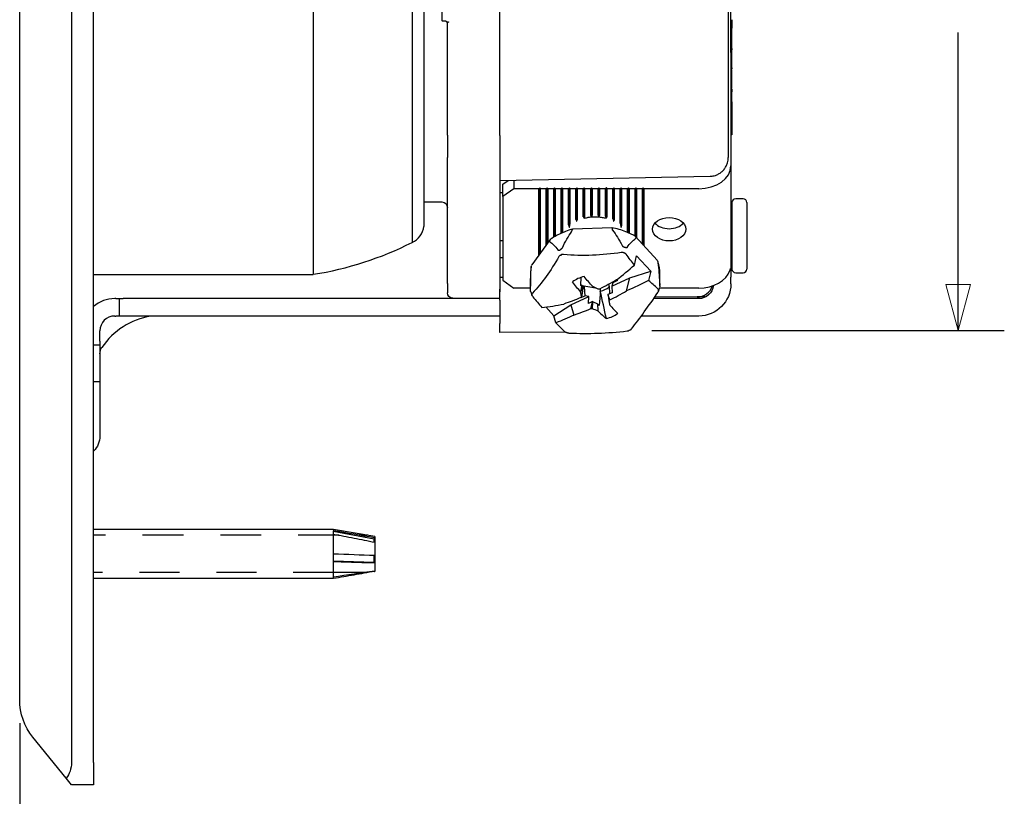
# Model space of a CAD drawing. Units: inches. Extents: x 0 to 17, y 0 to 11.
# Drawn here: x 6 to 8.7, y 3.9 to 6 of the extents above; entities that cross this region are included whole.
import ezdxf

# ---------------------------------------------------------------- set-up
doc = ezdxf.new("R2010")
doc.units = ezdxf.units.IN
doc.header["$MEASUREMENT"] = 0
doc.linetypes.add('DASHED', pattern=[0.75, 0.5, -0.25])
doc.layers.add('DIMS', color=7, linetype='Continuous')
doc.layers.add('GEOM', color=7, linetype='Continuous')

msp = doc.modelspace()

# ---------------------------------------------------------------- linework, layer by layer
at = {"layer": 'DIMS', "color": 7, "linetype": 'Continuous'}
for p, q in [((8.5263, 5.1459), (8.5263, 5.9526)), ((7.6978, 5.1459), (8.6513, 5.1459)), ((5.9876, 4.0844), (5.9876, 3.4233))]:
    msp.add_line(p, q, dxfattribs=at)
at = {"layer": 'DIMS', "color": 7, "linetype": 'Continuous', "lineweight": 0}
for p, q in [((8.5263, 5.1459), (8.5263, 5.9526)), ((8.5598, 5.2709), (8.4928, 5.2709)), ((8.4928, 5.2709), (8.5263, 5.1459)), ((8.5263, 5.1459), (8.5598, 5.2709)), ((7.6978, 5.1459), (8.6513, 5.1459)), ((8.6513, 5.1459), (8.5263, 5.1459)), ((5.9876, 4.0844), (5.9876, 3.4233))]:
    msp.add_line(p, q, dxfattribs=at)
at = {"layer": 'DIMS', "color": 7, "lineweight": 0}
for p, q in [((8.5263, 5.1459), (8.4928, 5.2709)), ((8.4928, 5.2709), (8.5598, 5.2709)), ((8.5263, 5.1459), (8.5598, 5.2709))]:
    msp.add_line(p, q, dxfattribs=at)
at = {"layer": 'GEOM', "color": 7, "linetype": 'Continuous'}
for p, q in [((6.1276, 8.3874), (6.1276, 3.9774)), ((6.1876, 3.9774), (6.1876, 8.3874)), ((5.9876, 4.1469), (5.9876, 8.2179)), ((7.9116, 5.8986), (7.9116, 7.0924)), ((6.7819, 7.0666), (6.7819, 5.2981)), ((7.0494, 6.9801), (7.0494, 5.3846)), ((7.0806, 6.9369), (7.0806, 5.4279)), ((7.2866, 5.6738), (7.2866, 6.691)), ((7.9046, 6.2766), (7.9046, 5.614)), ((7.1446, 5.6743), (7.1446, 5.98)), ((7.9146, 5.9863), (7.9146, 5.9632)), ((7.9146, 5.9619), (7.9116, 5.9619)), ((7.9146, 5.9349), (7.9116, 5.9349)), ((7.9146, 5.91), (7.9116, 5.91)), ((7.9146, 5.9058), (7.9116, 5.9058)), ((7.9116, 5.8986), (7.9116, 5.8809)), ((7.9146, 5.8962), (7.9116, 5.8962)), ((7.9146, 5.8924), (7.9116, 5.8924)), ((7.9146, 5.9087), (7.9146, 5.9058)), ((7.9146, 5.8962), (7.9146, 5.9058)), ((7.9146, 5.8924), (7.9146, 5.8962)), ((7.9146, 5.8706), (7.9146, 5.8924)), ((7.9116, 5.8809), (7.9116, 5.5913)), ((7.9146, 5.8706), (7.9116, 5.8706)), ((7.9146, 5.8667), (7.9116, 5.8667)), ((7.9146, 5.8667), (7.9146, 5.8706)), ((7.9146, 5.8571), (7.9146, 5.8667)), ((7.9146, 5.8571), (7.9116, 5.8571)), ((7.9146, 5.8523), (7.9116, 5.8523)), ((7.9146, 5.8571), (7.9146, 5.8536)), ((7.9146, 5.8252), (7.9116, 5.8252)), ((7.9146, 5.8004), (7.9116, 5.8004)), ((7.9146, 5.7914), (7.9116, 5.7914)), ((7.9146, 5.7991), (7.9146, 5.7914)), ((7.9146, 5.7645), (7.9146, 5.7914)), ((7.9146, 5.7645), (7.9116, 5.7645)), ((7.9146, 5.7645), (7.9146, 5.6756)), ((7.1446, 5.6743), (7.1446, 5.6142)), ((7.2866, 5.6738), (7.2866, 5.6031)), ((7.9146, 5.6756), (7.9116, 5.6756)), ((7.1446, 5.2734), (7.1446, 5.6142)), ((7.2866, 5.6031), (7.2866, 5.2617)), ((7.9116, 5.5913), (7.9116, 5.3152)), ((7.2866, 5.5515), (7.8552, 5.5635)), ((7.2946, 5.5418), (7.3091, 5.552)), ((7.2946, 5.5085), (7.2946, 5.5418)), ((7.3246, 5.5523), (7.3246, 5.5298)), ((7.2866, 5.5193), (7.2946, 5.5193)), ((7.3246, 5.5298), (7.2946, 5.5085)), ((7.3923, 5.5298), (7.3246, 5.5298)), ((7.3946, 5.5319), (7.3923, 5.5298)), ((7.3923, 5.3503), (7.3923, 5.5298)), ((7.3946, 5.3534), (7.3946, 5.5319)), ((7.3947, 5.5319), (7.3946, 5.5319)), ((7.3947, 5.3535), (7.3947, 5.5319)), ((7.3969, 5.5298), (7.3947, 5.5319)), ((7.3969, 5.3566), (7.3969, 5.5298)), ((7.4123, 5.5298), (7.3969, 5.5298)), ((7.4146, 5.5319), (7.4123, 5.5298)), ((7.4123, 5.3779), (7.4123, 5.5298)), ((7.4146, 5.3811), (7.4146, 5.5319)), ((7.4147, 5.5319), (7.4146, 5.5319)), ((7.4147, 5.3812), (7.4147, 5.5319)), ((7.4169, 5.5298), (7.4147, 5.5319)), ((7.4169, 5.3843), (7.4169, 5.5298)), ((7.4323, 5.5298), (7.4169, 5.5298)), ((7.4346, 5.5319), (7.4323, 5.5298)), ((7.4323, 5.3985), (7.4323, 5.5298)), ((7.4346, 5.3999), (7.4346, 5.5319)), ((7.4347, 5.5319), (7.4346, 5.5319)), ((7.4347, 5.3999), (7.4347, 5.5319)), ((7.4369, 5.5298), (7.4347, 5.5319)), ((7.4369, 5.4013), (7.4369, 5.5298)), ((7.4523, 5.5298), (7.4369, 5.5298)), ((7.4546, 5.5319), (7.4523, 5.5298)), ((7.4523, 5.4091), (7.4523, 5.5298)), ((7.4546, 5.4102), (7.4546, 5.5319)), ((7.4547, 5.5319), (7.4546, 5.5319)), ((7.4547, 5.4103), (7.4547, 5.5319)), ((7.4569, 5.5298), (7.4547, 5.5319)), ((7.4569, 5.4112), (7.4569, 5.5298)), ((7.4723, 5.5298), (7.4569, 5.5298)), ((7.4746, 5.5319), (7.4723, 5.5298)), ((7.4723, 5.4321), (7.4723, 5.5298)), ((7.4746, 5.4249), (7.4746, 5.5319)), ((7.4747, 5.5319), (7.4746, 5.5319)), ((7.4769, 5.5298), (7.4747, 5.5319)), ((7.4747, 5.425), (7.4747, 5.5319)), ((7.4923, 5.5298), (7.4769, 5.5298)), ((7.4769, 5.4363), (7.4769, 5.5298)), ((7.4946, 5.5319), (7.4923, 5.5298)), ((7.4923, 5.4463), (7.4923, 5.5298)), ((7.4946, 5.4417), (7.4946, 5.5319)), ((7.4947, 5.5319), (7.4946, 5.5319)), ((7.4947, 5.4417), (7.4947, 5.5319)), ((7.4969, 5.5298), (7.4947, 5.5319)), ((7.4969, 5.4485), (7.4969, 5.5298)), ((7.5123, 5.5298), (7.4969, 5.5298)), ((7.5146, 5.5319), (7.5123, 5.5298)), ((7.5123, 5.454), (7.5123, 5.5298)), ((7.5147, 5.5319), (7.5146, 5.5319)), ((7.5146, 5.45), (7.5146, 5.5319)), ((7.5147, 5.45), (7.5147, 5.5319)), ((7.5169, 5.5298), (7.5147, 5.5319)), ((7.5169, 5.4552), (7.5169, 5.5298)), ((7.5323, 5.5298), (7.5169, 5.5298)), ((7.5346, 5.5319), (7.5323, 5.5298)), ((7.5323, 5.4577), (7.5323, 5.5298)), ((7.5346, 5.4536), (7.5346, 5.5319)), ((7.5347, 5.5319), (7.5346, 5.5319)), ((7.5347, 5.4536), (7.5347, 5.5319)), ((7.5369, 5.5298), (7.5347, 5.5319)), ((7.5369, 5.4581), (7.5369, 5.5298)), ((7.5523, 5.5298), (7.5369, 5.5298)), ((7.5546, 5.5319), (7.5523, 5.5298)), ((7.5523, 5.4581), (7.5523, 5.5298)), ((7.5547, 5.5319), (7.5546, 5.5319)), ((7.5546, 5.4536), (7.5546, 5.5319)), ((7.5569, 5.5298), (7.5547, 5.5319)), ((7.5547, 5.4536), (7.5547, 5.5319)), ((7.5569, 5.4577), (7.5569, 5.5298)), ((7.5723, 5.5298), (7.5569, 5.5298)), ((7.5746, 5.5319), (7.5723, 5.5298)), ((7.5723, 5.4552), (7.5723, 5.5298)), ((7.5746, 5.45), (7.5746, 5.5319)), ((7.5747, 5.5319), (7.5746, 5.5319)), ((7.5747, 5.45), (7.5747, 5.5319)), ((7.5769, 5.5298), (7.5747, 5.5319)), ((7.5769, 5.454), (7.5769, 5.5298)), ((7.5923, 5.5298), (7.5769, 5.5298)), ((7.5946, 5.5319), (7.5923, 5.5298)), ((7.5923, 5.4485), (7.5923, 5.5298)), ((7.5947, 5.5319), (7.5946, 5.5319)), ((7.5946, 5.4417), (7.5946, 5.5319)), ((7.5969, 5.5298), (7.5947, 5.5319)), ((7.5947, 5.4417), (7.5947, 5.5319)), ((7.5969, 5.4463), (7.5969, 5.5298)), ((7.6123, 5.5298), (7.5969, 5.5298)), ((7.6146, 5.5319), (7.6123, 5.5298)), ((7.6123, 5.4363), (7.6123, 5.5298)), ((7.6147, 5.5319), (7.6146, 5.5319)), ((7.6146, 5.425), (7.6146, 5.5319)), ((7.6147, 5.4249), (7.6147, 5.5319)), ((7.6169, 5.5298), (7.6147, 5.5319)), ((7.6169, 5.4321), (7.6169, 5.5298)), ((7.6323, 5.5298), (7.6169, 5.5298)), ((7.6346, 5.5319), (7.6323, 5.5298)), ((7.6323, 5.4111), (7.6323, 5.5298)), ((7.6346, 5.4101), (7.6346, 5.5319)), ((7.6347, 5.5319), (7.6346, 5.5319)), ((7.6347, 5.41), (7.6347, 5.5319)), ((7.6369, 5.5298), (7.6347, 5.5319)), ((7.6369, 5.409), (7.6369, 5.5298)), ((7.6523, 5.5298), (7.6369, 5.5298)), ((7.6546, 5.5319), (7.6523, 5.5298)), ((7.6523, 5.4014), (7.6523, 5.5298)), ((7.6546, 5.3992), (7.6546, 5.5319)), ((7.6547, 5.5319), (7.6546, 5.5319)), ((7.6547, 5.3991), (7.6547, 5.5319)), ((7.6569, 5.5298), (7.6547, 5.5319)), ((7.6569, 5.3967), (7.6569, 5.5298)), ((7.6723, 5.5298), (7.6569, 5.5298)), ((7.6746, 5.5319), (7.6723, 5.5298)), ((7.6723, 5.3799), (7.6723, 5.5298)), ((7.6746, 5.3774), (7.6746, 5.5319)), ((7.6747, 5.5319), (7.6746, 5.5319)), ((7.6747, 5.3773), (7.6747, 5.5319)), ((7.6769, 5.5298), (7.6747, 5.5319)), ((7.8246, 5.5298), (7.6769, 5.5298)), ((7.6769, 5.3748), (7.6769, 5.5298)), ((7.0806, 5.4942), (7.1298, 5.4938)), ((7.2946, 5.5085), (7.2946, 5.2823)), ((7.9146, 5.4924), (7.9146, 5.3124)), ((7.9446, 5.5024), (7.9246, 5.5024)), ((7.9546, 5.4924), (7.9546, 5.3124)), ((7.9146, 5.4739), (7.9116, 5.4668)), ((7.4826, 5.4202), (7.4817, 5.4157)), ((7.59, 5.4241), (7.4827, 5.4202)), ((7.59, 5.4241), (7.5905, 5.4197)), ((7.2946, 5.3891), (7.2866, 5.389)), ((7.4224, 5.3919), (7.3731, 5.3236)), ((7.4236, 5.393), (7.4213, 5.3881)), ((7.6532, 5.4007), (7.6546, 5.3965)), ((7.7121, 5.3364), (7.6532, 5.4007)), ((7.2866, 5.3433), (7.2946, 5.3434)), ((7.651, 5.3233), (7.6567, 5.3479)), ((7.6948, 5.3063), (7.6567, 5.3479)), ((7.7121, 5.3364), (7.7138, 5.3319)), ((7.9116, 5.338), (7.9146, 5.3309)), ((7.3717, 5.3195), (7.3719, 5.3211)), ((7.3725, 5.3227), (7.373, 5.3236)), ((7.6378, 5.2886), (7.6948, 5.3063)), ((7.6948, 5.3063), (7.689, 5.2817)), ((7.9116, 5.3152), (7.9116, 5.2905)), ((7.9146, 5.3124), (7.9146, 5.3124)), ((7.9246, 5.3024), (7.9446, 5.3024)), ((6.1876, 5.2981), (6.7819, 5.2981)), ((7.2946, 5.2899), (7.2866, 5.2899)), ((7.2946, 5.2823), (7.3246, 5.261)), ((7.3696, 5.3003), (7.3696, 5.2657)), ((7.5061, 5.2898), (7.505, 5.2685)), ((7.5894, 5.2665), (7.6378, 5.2886)), ((7.5919, 5.2749), (7.5894, 5.2665)), ((7.6051, 5.2812), (7.5919, 5.2749)), ((7.5919, 5.2772), (7.5919, 5.2749)), ((7.6051, 5.2812), (7.6031, 5.2837)), ((7.6051, 5.2812), (7.6036, 5.2841)), ((7.6295, 5.2534), (7.6378, 5.2886)), ((7.7196, 5.2657), (7.7196, 5.3003)), ((7.9116, 5.2724), (7.9116, 5.2905)), ((7.1446, 5.2734), (7.1446, 5.2485)), ((7.2866, 5.2617), (7.2866, 5.251)), ((7.2866, 5.251), (7.2866, 5.2581)), ((7.2866, 5.2353), (7.2866, 5.251)), ((7.3696, 5.261), (7.3246, 5.261)), ((7.37, 5.2507), (7.3738, 5.2404)), ((7.505, 5.2685), (7.508, 5.2651)), ((7.5052, 5.2715), (7.5096, 5.268)), ((7.5053, 5.2498), (7.508, 5.2651)), ((7.51, 5.2525), (7.5076, 5.2374)), ((7.5102, 5.254), (7.508, 5.2651)), ((7.5086, 5.2624), (7.5095, 5.2617)), ((7.5096, 5.268), (7.5454, 5.2613)), ((7.51, 5.2525), (7.5102, 5.254)), ((7.5146, 5.2644), (7.5162, 5.2402)), ((7.5902, 5.2484), (7.579, 5.2433)), ((7.5821, 5.2663), (7.5833, 5.2453)), ((7.5894, 5.2665), (7.5902, 5.2484)), ((7.7154, 5.2517), (7.7196, 5.2633)), ((7.8246, 5.261), (7.7188, 5.261)), ((7.7196, 5.2657), (7.7196, 5.2645)), ((6.2476, 5.2324), (6.2446, 5.2324)), ((6.2476, 5.2324), (6.2576, 5.2324)), ((6.2576, 5.1854), (6.2576, 5.2324)), ((6.2576, 5.2324), (6.2676, 5.2324)), ((7.2866, 5.2324), (6.2676, 5.2324)), ((7.2866, 5.2324), (7.1595, 5.2335)), ((7.2866, 5.2283), (7.2866, 5.2353)), ((7.2866, 5.2283), (7.2866, 5.1654)), ((7.4787, 5.2158), (7.5275, 5.2381)), ((7.5062, 5.2358), (7.5162, 5.2402)), ((7.5275, 5.2381), (7.5162, 5.2402)), ((7.5267, 5.2194), (7.5275, 5.2381)), ((7.5374, 5.2243), (7.5267, 5.2194)), ((7.5327, 5.2053), (7.5372, 5.2229)), ((7.5372, 5.2229), (7.5367, 5.2056)), ((7.5372, 5.2229), (7.5374, 5.2243)), ((7.5374, 5.2243), (7.5509, 5.2183)), ((7.5577, 5.2436), (7.5549, 5.2141)), ((7.5792, 5.2421), (7.579, 5.2433)), ((7.5838, 5.2287), (7.5792, 5.2421)), ((7.5792, 5.2421), (7.5816, 5.2262)), ((7.8246, 5.2324), (7.7027, 5.2324)), ((7.82, 5.2371), (7.7052, 5.236)), ((7.4106, 5.2101), (7.4325, 5.1862)), ((7.4325, 5.1862), (7.4787, 5.2158)), ((7.4787, 5.2158), (7.4869, 5.1881)), ((7.5509, 5.2183), (7.5513, 5.1997)), ((7.5549, 5.2141), (7.5509, 5.2183)), ((6.2446, 5.1854), (6.2476, 5.1854)), ((6.2576, 5.1854), (6.2476, 5.1854)), ((6.2676, 5.1854), (6.2576, 5.1854)), ((7.2866, 5.1854), (6.2676, 5.1854)), ((7.4383, 5.1669), (7.4325, 5.1862)), ((7.8246, 5.1854), (7.6694, 5.1854)), ((6.2046, 5.1174), (6.2046, 5.1454)), ((7.2866, 5.1404), (7.2866, 5.1654)), ((7.4639, 5.1419), (7.2866, 5.1404)), ((6.2046, 5.1174), (6.2046, 5.1074)), ((6.1876, 5.1074), (6.2046, 5.1074)), ((6.2046, 5.1074), (6.2046, 5.0074)), ((6.2046, 5.0074), (6.1876, 5.0074)), ((6.2046, 5.0074), (6.2046, 4.8604)), ((6.8364, 4.6079), (6.1876, 4.6079)), ((6.9469, 4.5815), (6.8356, 4.6024)), ((6.8364, 4.6079), (6.8364, 4.6045)), ((6.9484, 4.5891), (6.8364, 4.6079)), ((6.8364, 4.5414), (6.8364, 4.5952)), ((6.9469, 4.5815), (6.9477, 4.5853)), ((6.9484, 4.5891), (6.9484, 4.4946)), ((6.9469, 4.5736), (6.9469, 4.5815)), ((6.9469, 4.5195), (6.9469, 4.5372)), ((6.8359, 4.5231), (6.9469, 4.5195)), ((6.8364, 4.479), (6.8364, 4.5214)), ((6.9469, 4.5195), (6.9477, 4.5181)), ((6.1876, 4.4759), (6.8359, 4.4759)), ((6.8353, 4.479), (6.8359, 4.4759)), ((6.9479, 4.4946), (6.9477, 4.4956)), ((6.9479, 4.4946), (6.9484, 4.4946)), ((6.1134, 3.935), (6.0233, 4.0462)), ((6.1876, 3.9774), (6.1876, 3.9174)), ((6.1276, 3.9174), (6.1134, 3.935)), ((6.1876, 3.9174), (6.1276, 3.9174))]:
    msp.add_line(p, q, dxfattribs=at)
at = {"layer": 'GEOM', "color": 7, "linetype": 'DASHED', "ltscale": 0.221428}
msp.add_line((6.8519, 4.5923), (6.1876, 4.5923), dxfattribs=at)
at = {"layer": 'GEOM', "color": 7, "linetype": 'DASHED', "ltscale": 0.007423}
msp.add_line((6.9295, 4.5923), (6.9073, 4.5923), dxfattribs=at)
at = {"layer": 'GEOM', "color": 7, "linetype": 'DASHED', "ltscale": 0.216072}
msp.add_line((6.8359, 4.4915), (6.1876, 4.4915), dxfattribs=at)
at = {"layer": 'GEOM', "color": 7, "linetype": 'DASHED', "ltscale": 0.028198}
msp.add_line((6.9204, 4.4915), (6.8359, 4.4915), dxfattribs=at)
at = {"layer": 'GEOM', "color": 7, "linetype": 'Continuous', "extrusion": (0, 0, -1)}
for centre, radius, start, end in [((-7.1296, 5.4788), 0.015, 90.5, 180), ((-7.1596, 5.2485), 0.015, 270.5, 0), ((-7.8246, 5.2724), 0.087, 180, 270), ((-7.8246, 5.2724), 0.04, 186.5358, 270), ((-6.2346, 5.0835), 0.03, 0, 34.3089), ((-6.1476, 4.8604), 0.057, 180, 225.4315), ((-6.1476, 4.1469), 0.16, 321, 0)]:
    msp.add_arc(centre, radius, start, end, dxfattribs=at)
at = {"layer": 'GEOM', "color": 7, "linetype": 'Continuous'}
for centre, radius, start, end in [((7.9246, 5.4924), 0.01, 90, 180), ((7.9446, 5.4924), 0.01, 0, 90), ((7.0296, 5.4318), 0.0512, 292.6897, 355.6048), ((6.6436, 6.1824), 0.895, 278.8898, 296.9576), ((7.9246, 5.3124), 0.01, 180, 270), ((7.9446, 5.3124), 0.01, 270, 0), ((7.8196, 5.282), 0.045, 270.5, 340.504), ((6.2446, 5.1454), 0.087, 90, 130.9329), ((6.2446, 5.1454), 0.04, 90, 180), ((6.375, 4.9877), 0.2, 99.4915, 145.6911)]:
    msp.add_arc(centre, radius, start, end, dxfattribs=at)
for centre, major_axis, ratio, start_param, end_param in [((7.8246, 5.5913), (0.087, 0), 0.707107, 4.712389, 6.283185), ((7.5446, 5.3975), (-0.08, 0), 0.707107, 5.386891, 5.388151), ((7.5446, 5.3975), (-0.08, 0), 0.707107, 5.096255, 5.097316), ((7.5446, 5.3975), (-0.08, 0), 0.707107, 4.837221, 4.838212), ((7.5446, 5.3975), (-0.08, 0), 0.707107, 4.586566, 4.587557), ((7.5446, 5.3975), (-0.08, 0), 0.707107, 4.327462, 4.328523), ((7.5446, 5.3975), (-0.08, 0), 0.707107, 4.036627, 4.037887), ((7.7446, 5.4534), (-0.045, 0), 0.707107, 0.549476, 1.570795), ((7.7446, 5.4534), (-0.045, 0), 0.707107, 1.570795, 2.592196), ((7.5446, 5.3975), (-0.08, 0), 0.707107, 5.77681, 5.778841), ((7.5446, 5.3975), (-0.08, 0), 0.707107, 3.645937, 3.647968), ((7.5446, 5.2486), (0.1713, 0), 0.707107, 1.081571, 1.115251), ((7.5446, 5.2486), (0.1713, 0), 0.707107, 2.128769, 2.162448), ((7.8246, 5.3226), (0.087, 0), 0.707107, 4.712389, 6.047027), ((7.5446, 5.2353), (0.0861, 0), 0.707107, 1.929769, 2.361448), ((7.5446, 5.2867), (-0.0499, 0), 0.707107, 1.847837, 2.407977), ((7.5446, 5.2486), (0.1713, 0), 0.707107, 0.034374, 0.068053), ((7.5446, 5.2486), (0.1713, 0), 0.707107, 3.175966, 3.209646), ((6.347, 5.1554), (0, -0.03), 0.994935, 3.156368, 3.309125), ((7.5446, 5.2353), (0.0861, 0), 0.707107, 5.071362, 5.503041), ((7.5446, 5.2486), (0.1713, 0), 0.707107, 4.223164, 4.256843), ((7.5446, 5.2486), (0.1713, 0), 0.707107, 5.270362, 5.304041)]:
    msp.add_ellipse(centre, major_axis=major_axis, ratio=ratio, start_param=start_param, end_param=end_param, dxfattribs=at)
msp.add_ellipse((7.7446, 5.4201), major_axis=(-0.045, 0), ratio=0.707107, dxfattribs=at)
at = {"layer": 'GEOM', "color": 7, "linetype": 'Continuous', "extrusion": (0, 0, -1)}
for centre, major_axis, ratio, start_param, end_param in [((7.5446, 4.7686), (-0.0079, 0.6818), 0.256423, 5.795101, 5.953928), ((7.5446, 4.7686), (-0.0079, 0.6818), 0.256423, 0.31658, 0.475407), ((7.5446, 4.7686), (-0.1432, 0.6239), 0.161346, 0.182485, 0.341312), ((7.5446, 4.7686), (-0.1336, -0.6336), 0.178315, 2.786801, 2.945628), ((7.6156, 5.3469), (-0.0151, -0.0006), 0.719625, 1.890374, 2.27727), ((7.4598, 5.3412), (-0.0151, 0.0006), 0.715407, 0.757547, 1.144443), ((7.5446, 4.7686), (-0.1336, -0.6336), 0.178315, 3.591465, 3.750292), ((7.5446, 4.7686), (-0.1432, 0.6239), 0.161346, 5.661007, 5.819833), ((7.5258, 5.1944), (-0.0428, -0.6336), 0.04498, 4.61706, 4.631677), ((7.7004, 5.2543), (-0.0155, -0.0001), 0.685122, 2.9014, 3.288296), ((7.3888, 5.243), (-0.0155, -0.0001), 0.685122, 6.042992, 6.429888), ((7.4736, 5.1504), (-0.0151, -0.0006), 0.719625, 5.031966, 5.418863), ((7.6295, 5.156), (-0.0151, 0.0006), 0.715407, 3.89914, 4.286036), ((6.8248, 4.5419), (-0.009, -0.066), 0.096612, 3.448648, 3.757685), ((6.9397, 4.5408), (-0.0067, -0.0487), 0.0966, 3.548002, 3.96342), ((6.8248, 4.5419), (-0.0035, 0.066), 0.158781, 1.585329, 1.894366), ((6.9397, 4.5423), (-0.0026, 0.0487), 0.158831, 1.684996, 2.100414), ((6.079, 3.9774), (0, -0.06), 0.809784, 4.712389, 5.497787)]:
    msp.add_ellipse(centre, major_axis=major_axis, ratio=ratio, start_param=start_param, end_param=end_param, dxfattribs=at)
at = {"layer": 'GEOM', "color": 7, "linetype": 'Continuous'}
for points, knots in [([(7.1298, 6.1824), (7.1298, 6.1492), (7.1298, 6.1159), (7.1298, 6.0498), (7.1298, 6.0168), (7.1298, 5.9843)], [0, 0, 0, 0, 0.5, 0.5, 1, 1, 1, 1]), ([(7.1446, 5.98), (7.1446, 5.9807), (7.1449, 5.981), (7.1462, 5.981), (7.1473, 5.9808), (7.149, 5.9806)], [0, 0, 0, 0, 0.5, 0.5, 1, 1, 1, 1]), ([(7.9146, 5.9349), (7.9146, 5.9404), (7.9146, 5.9476), (7.9146, 5.9522), (7.9146, 5.9568), (7.9146, 5.9614)], [0, 0, 0, 0, 0.175102, 0.340708, 1, 1, 1, 1]), ([(7.9146, 5.8252), (7.9146, 5.8308), (7.9146, 5.838), (7.9146, 5.8426), (7.9146, 5.8472), (7.9146, 5.8518)], [0, 0, 0, 0, 0.175102, 0.340708, 1, 1, 1, 1]), ([(7.8557, 5.5636), (7.8603, 5.5639), (7.8649, 5.5645), (7.8694, 5.5654), (7.8786, 5.5695), (7.8866, 5.575), (7.8936, 5.582), (7.8991, 5.5904), (7.9031, 5.6001), (7.9039, 5.6046), (7.9047, 5.6092), (7.9046, 5.6138)], [0, 0, 0, 0, 0.058375, 0.165126, 0.275862, 0.393117, 0.51868, 0.653164, 0.795835, 0.944601, 1, 1, 1, 1]), ([(7.5151, 5.4497), (7.5195, 5.451), (7.5263, 5.4527), (7.5358, 5.4537), (7.5404, 5.4539), (7.545, 5.4539)], [0, 0, 0, 0, 0.358189, 0.791223, 1, 1, 1, 1]), ([(7.5444, 5.4539), (7.549, 5.4539), (7.5536, 5.4537), (7.5632, 5.4526), (7.5698, 5.451), (7.5742, 5.4497)], [0, 0, 0, 0, 0.220612, 0.653321, 1, 1, 1, 1]), ([(7.4841, 5.4206), (7.4797, 5.4194), (7.4707, 5.4167), (7.4556, 5.411), (7.4391, 5.403), (7.4296, 5.3971), (7.422, 5.3919)], [0, 0, 0, 0, 0.148879, 0.427602, 0.706765, 1, 1, 1, 1]), ([(7.6535, 5.4008), (7.6495, 5.403), (7.6418, 5.4072), (7.6273, 5.4136), (7.6088, 5.4199), (7.5958, 5.423), (7.589, 5.4243)], [0, 0, 0, 0, 0.149831, 0.428328, 0.706919, 1, 1, 1, 1]), ([(7.6152, 5.3573), (7.5892, 5.3531), (7.5631, 5.3505), (7.5109, 5.3487), (7.4848, 5.3493), (7.4587, 5.3517)], [0, 0, 0, 0, 0.5, 0.5, 1, 1, 1, 1]), ([(7.4464, 5.346), (7.4352, 5.3266), (7.4237, 5.3087), (7.3999, 5.2758), (7.3877, 5.2608), (7.3751, 5.2473)], [0, 0, 0, 0, 0.5, 0.5, 1, 1, 1, 1]), ([(7.7193, 5.2981), (7.7196, 5.3027), (7.7198, 5.3073), (7.7184, 5.3168), (7.716, 5.3269), (7.7145, 5.3312), (7.7129, 5.3355)], [0, 0, 0, 0, 0.077608, 0.486911, 0.895877, 1, 1, 1, 1]), ([(7.6023, 5.2831), (7.5948, 5.2787), (7.5872, 5.2745), (7.5719, 5.2662), (7.5642, 5.2622), (7.5566, 5.2584)], [0, 0, 0, 0, 0.5, 0.5, 1, 1, 1, 1]), ([(7.5838, 5.2287), (7.5914, 5.2326), (7.5991, 5.2365), (7.6143, 5.2448), (7.6219, 5.249), (7.6295, 5.2534)], [0, 0, 0, 0, 0.5, 0.5, 1, 1, 1, 1]), ([(7.6429, 5.1506), (7.654, 5.1646), (7.6655, 5.1799), (7.6893, 5.2128), (7.7016, 5.2304), (7.7142, 5.2493)], [0, 0, 0, 0, 0.5, 0.5, 1, 1, 1, 1]), ([(7.5055, 5.235), (7.4978, 5.2318), (7.4902, 5.2288), (7.4749, 5.223), (7.4673, 5.2203), (7.4597, 5.2178)], [0, 0, 0, 0, 0.5, 0.5, 1, 1, 1, 1]), ([(7.4869, 5.1881), (7.4945, 5.1906), (7.5021, 5.1934), (7.5174, 5.1991), (7.525, 5.2021), (7.5327, 5.2053)], [0, 0, 0, 0, 0.5, 0.5, 1, 1, 1, 1]), ([(7.4741, 5.1393), (7.5001, 5.1381), (7.5261, 5.138), (7.5783, 5.1399), (7.6044, 5.1419), (7.6306, 5.1449)], [0, 0, 0, 0, 0.5, 0.5, 1, 1, 1, 1]), ([(6.8364, 4.5952), (6.855, 4.5917), (6.8735, 4.5882), (6.9106, 4.581), (6.9292, 4.5773), (6.9477, 4.5735)], [0, 0, 0, 0, 0.5, 0.5, 1, 1, 1, 1]), ([(6.8364, 4.5214), (6.855, 4.5208), (6.8735, 4.5202), (6.9106, 4.5191), (6.9292, 4.5186), (6.9477, 4.5181)], [0, 0, 0, 0, 0.5, 0.5, 1, 1, 1, 1]), ([(6.8364, 4.4759), (6.855, 4.479), (6.8735, 4.4822), (6.9106, 4.4887), (6.9292, 4.4921), (6.9477, 4.4956)], [0, 0, 0, 0, 0.5, 0.5, 1, 1, 1, 1])]:
    msp.add_open_spline(points, degree=3, knots=knots, dxfattribs=at)
for points, degree in [([(7.1298, 5.9843), (7.1402, 5.9836)], 1), ([(7.1402, 5.9836), (7.1446, 5.98)], 1), ([(7.9146, 5.91), (7.9146, 5.9349)], 1), ([(7.9146, 5.8004), (7.9146, 5.8252)], 1), ([(7.4747, 5.425), (7.4769, 5.4363)], 1), ([(7.4923, 5.4463), (7.4946, 5.4417)], 1), ([(7.4947, 5.4417), (7.4969, 5.4485)], 1), ([(7.5123, 5.454), (7.5146, 5.45)], 1), ([(7.5147, 5.45), (7.5169, 5.4552)], 1), ([(7.5323, 5.4577), (7.5346, 5.4536)], 1), ([(7.5347, 5.4536), (7.5369, 5.4581)], 1), ([(7.5523, 5.4581), (7.5546, 5.4536)], 1), ([(7.5547, 5.4536), (7.5569, 5.4577)], 1), ([(7.5723, 5.4552), (7.5746, 5.45)], 1), ([(7.5747, 5.45), (7.5769, 5.454)], 1), ([(7.5923, 5.4485), (7.5946, 5.4417)], 1), ([(7.5947, 5.4417), (7.5969, 5.4463)], 1), ([(7.6123, 5.4363), (7.6146, 5.425)], 1), ([(7.4723, 5.4321), (7.4746, 5.4249)], 1), ([(7.4807, 5.4132), (7.4813, 5.414), (7.4817, 5.4149), (7.4817, 5.4157)], 3), ([(7.5905, 5.4197), (7.5905, 5.4188), (7.5909, 5.418), (7.5916, 5.4172)], 3), ([(7.6147, 5.4249), (7.6169, 5.4321)], 1), ([(7.4213, 5.3881), (7.4213, 5.3872), (7.4216, 5.3867), (7.4221, 5.3863)], 3), ([(7.6537, 5.3947), (7.6542, 5.3951), (7.6546, 5.3957), (7.6546, 5.3965)], 3), ([(7.4432, 5.3644), (7.4469, 5.36), (7.4557, 5.3699)], 2), ([(7.62, 5.3574), (7.6152, 5.3573)], 1), ([(7.6177, 5.3757), (7.6213, 5.3704), (7.6307, 5.371)], 2), ([(7.6282, 5.3526), (7.6274, 5.3538), (7.6264, 5.3547), (7.6251, 5.3555)], 3), ([(7.4491, 5.3492), (7.448, 5.3483), (7.4471, 5.3472), (7.4464, 5.346)], 3), ([(7.4587, 5.3517), (7.454, 5.3514)], 1), ([(7.651, 5.3233), (7.6433, 5.3326), (7.6357, 5.3424), (7.6282, 5.3526)], 3), ([(7.7138, 5.3319), (7.7138, 5.331), (7.7139, 5.33), (7.7141, 5.3288)], 3), ([(7.372, 5.3214), (7.3697, 5.3114), (7.3698, 5.3012)], 2), ([(7.3716, 5.3164), (7.3717, 5.3175), (7.3717, 5.3187), (7.3717, 5.3195)], 3), ([(7.6023, 5.2831), (7.6187, 5.2958), (7.6349, 5.3092), (7.651, 5.3233)], 3), ([(7.9092, 5.3082), (7.911, 5.3137)], 1), ([(7.5053, 5.2498), (7.498, 5.2589), (7.4907, 5.2684), (7.4834, 5.2781)], 3), ([(7.538, 5.2648), (7.5301, 5.2736), (7.5222, 5.2828), (7.5144, 5.2923)], 3), ([(7.689, 5.2817), (7.6694, 5.2715), (7.6496, 5.262), (7.6295, 5.2534)], 3), ([(7.7134, 5.2596), (7.7052, 5.2665), (7.6971, 5.2739), (7.689, 5.2817)], 3), ([(7.7189, 5.2748), (7.7192, 5.2678)], 1), ([(7.37, 5.2506), (7.3696, 5.2621)], 1), ([(7.5076, 5.2374), (7.5053, 5.2498)], 1), ([(7.5096, 5.268), (7.5095, 5.2617)], 1), ([(7.5146, 5.2644), (7.5095, 5.2617)], 1), ([(7.5102, 5.2541), (7.5146, 5.2644)], 1), ([(7.5525, 5.2579), (7.5477, 5.2602), (7.5428, 5.2624), (7.538, 5.2648)], 3), ([(7.5566, 5.2584), (7.5552, 5.2582), (7.5539, 5.2581), (7.5525, 5.2579)], 3), ([(7.5577, 5.259), (7.5577, 5.2538), (7.5577, 5.2487), (7.5577, 5.2436)], 3), ([(7.5749, 5.1783), (7.5694, 5.2032), (7.5638, 5.228), (7.5583, 5.2528)], 3), ([(7.5814, 5.2693), (7.5817, 5.2631)], 1), ([(7.5821, 5.2663), (7.5819, 5.2653), (7.5818, 5.2642), (7.5817, 5.2631)], 3), ([(7.7155, 5.2569), (7.715, 5.2579), (7.7144, 5.2588), (7.7134, 5.2596)], 3), ([(7.7142, 5.2493), (7.715, 5.2504), (7.7155, 5.2516), (7.7158, 5.2528)], 3), ([(7.3751, 5.2473), (7.3743, 5.2465), (7.3737, 5.2456), (7.3735, 5.2445)], 3), ([(7.3738, 5.2404), (7.3742, 5.2392), (7.3749, 5.2381), (7.3758, 5.237)], 3), ([(7.3758, 5.237), (7.3841, 5.2271), (7.3922, 5.2176), (7.4002, 5.2084)], 3), ([(7.5055, 5.235), (7.5062, 5.2358), (7.5069, 5.2366), (7.5076, 5.2374)], 3), ([(7.5838, 5.2287), (7.583, 5.2279), (7.5823, 5.227), (7.5816, 5.2262)], 3), ([(7.5816, 5.2262), (7.5839, 5.2146)], 1), ([(7.8423, 5.2372), (7.8328, 5.2372), (7.82, 5.2371)], 2), ([(7.4002, 5.2084), (7.4198, 5.2106), (7.4397, 5.2138), (7.4597, 5.2178)], 3), ([(7.5327, 5.2053), (7.534, 5.2054), (7.5354, 5.2055), (7.5367, 5.2056)], 3), ([(7.5367, 5.2056), (7.5416, 5.2036), (7.5464, 5.2016), (7.5513, 5.1997)], 3), ([(7.5513, 5.1997), (7.5591, 5.1922), (7.567, 5.1851), (7.5749, 5.1783)], 3), ([(7.5839, 5.2146), (7.5913, 5.2069), (7.5986, 5.1995), (7.6058, 5.1925)], 3), ([(7.4869, 5.1881), (7.4706, 5.18), (7.4543, 5.173), (7.4383, 5.1669)], 3), ([(7.4383, 5.1669), (7.446, 5.1589), (7.4535, 5.1512), (7.461, 5.144)], 3), ([(7.461, 5.144), (7.4618, 5.1432), (7.4629, 5.1424), (7.4641, 5.1418)], 3), ([(7.6306, 5.1449), (7.6353, 5.1459)], 1), ([(7.6401, 5.1481), (7.6413, 5.1489), (7.6422, 5.1497), (7.6429, 5.1506)], 3), ([(7.4693, 5.1399), (7.4741, 5.1393)], 1), ([(6.9477, 4.5853), (6.9106, 4.5918), (6.8735, 4.5981), (6.8364, 4.6045)], 3), ([(6.9477, 4.5372), (6.9106, 4.5386), (6.8735, 4.54), (6.8364, 4.5414)], 3), ([(6.9477, 4.4956), (6.9106, 4.49), (6.8735, 4.4845), (6.8364, 4.479)], 3)]:
    msp.add_open_spline(points, degree=degree, dxfattribs=at)

doc.saveas('drawing.dxf')
